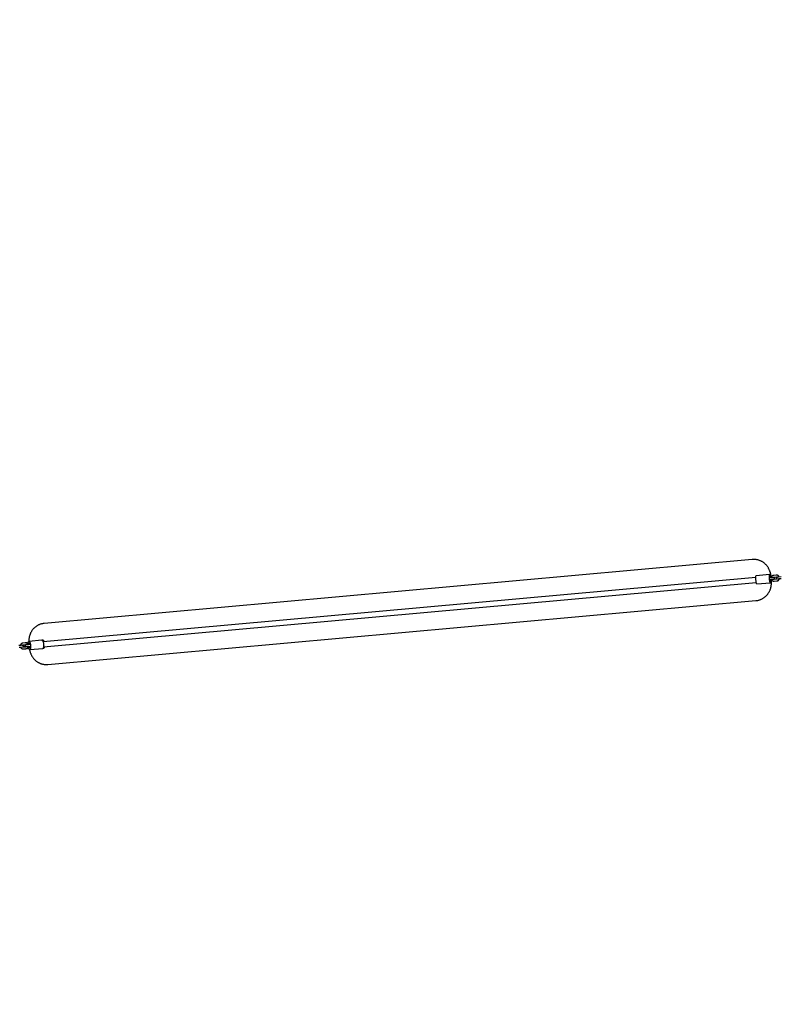
# Model space of a CAD drawing. Units: millimetres. Extents: x 0 to 4200, y 0 to 5940.
# Drawn here: x 1588 to 1865, y 2833 to 3191 of the extents above; entities that cross this region are included whole.
import ezdxf

# ---------------------------------------------------------------- set-up
doc = ezdxf.new("R2010")
doc.units = ezdxf.units.MM
doc.header["$LTSCALE"] = 200
doc.layers.add('SCHWARZ', color=7, linetype='Continuous')
doc.styles.add('SLDTEXTSTYLE3', font='GOTHIC.TTF', dxfattribs={"width": 0.913})
doc.dimstyles.new('SLDDIMSTYLE0', dxfattribs={"dimtxt": 56, "dimasz": 40, "dimexe": 0, "dimexo": 0.0625, "dimgap": 14, "dimtad": 1, "dimdec": 0, "dimrnd": 1e-09, "dimzin": 12, "dimdsep": 46, "dimtxsty": 'SLDTEXTSTYLE3', "dimsah": 1, "dimcen": 0.09, "dimse1": 1, "dimse2": 1, "dimadec": 0, "dimazin": 3, "dimtfac": 1, "dimtdec": 0, "dimtofl": 0, "dimtmove": 0, "dimatfit": 3, "dimfxl": 1, "dimfrac": 2, "dimtolj": 1, "dimtzin": 12, "dimarcsym": 0})

# ---------------------------------------------------------------- blocks, each defined once
blk = doc.blocks.new('_D_1')
at = {"layer": 'SCHWARZ'}
blk.add_line((662.9, 2805.64), (662.9, 4090.14), dxfattribs=at)
for points in [[(662.9, 4090.14), (654.9, 4050.14), (670.9, 4050.14)], [(662.9, 2805.64), (670.9, 2845.64), (654.9, 2845.64)]]:
    blk.add_solid(points, dxfattribs=at)
at = {"layer": 'SCHWARZ', "insert": (591.37, 3409.32), "char_height": 56, "attachment_point": 1, "rotation": 90, "style": 'SLDTEXTSTYLE3'}
blk.add_mtext('1285', dxfattribs=at)
blk = doc.blocks.new('_D_2')
at = {"layer": 'SCHWARZ'}
blk.add_line((2306.85, 2482.11), (1071.12, 2482.11), dxfattribs=at)
for points in [[(1071.12, 2482.11), (1111.12, 2474.11), (1111.12, 2490.11)], [(2306.85, 2482.11), (2266.85, 2490.11), (2266.85, 2474.11)]]:
    blk.add_solid(points, dxfattribs=at)
at = {"layer": 'SCHWARZ', "insert": (1628.6, 2553.64), "char_height": 56, "attachment_point": 1, "style": 'SLDTEXTSTYLE3'}
blk.add_mtext('1236', dxfattribs=at)
blk = doc.blocks.new('_D_3')
at = {"layer": 'SCHWARZ'}
blk.add_line((774.97, 2952.86), (774.97, 3951.38), dxfattribs=at)
for points in [[(774.97, 3951.38), (766.97, 3911.38), (782.97, 3911.38)], [(774.97, 2952.86), (782.97, 2992.86), (766.97, 2992.86)]]:
    blk.add_solid(points, dxfattribs=at)
at = {"layer": 'SCHWARZ', "insert": (703.44, 3430.01), "char_height": 56, "attachment_point": 1, "rotation": 90, "style": 'SLDTEXTSTYLE3'}
blk.add_mtext('999', dxfattribs=at)
blk = doc.blocks.new('_D_4')
at = {"layer": 'SCHWARZ'}
blk.add_line((2119.81, 2602.11), (1207.13, 2602.11), dxfattribs=at)
for points in [[(1207.13, 2602.11), (1247.13, 2594.11), (1247.13, 2610.11)], [(2119.81, 2602.11), (2079.81, 2610.11), (2079.81, 2594.11)]]:
    blk.add_solid(points, dxfattribs=at)
at = {"layer": 'SCHWARZ', "insert": (1649.29, 2673.64), "char_height": 56, "attachment_point": 1, "style": 'SLDTEXTSTYLE3'}
blk.add_mtext('913', dxfattribs=at)

msp = doc.modelspace()

# ---------------------------------------------------------------- linework, layer by layer
at = {"color": 7, "linetype": 'Continuous', "lineweight": 25}
for p, q in [((1854.65, 2994.69), (1597.05, 2971.44)), ((1855.93, 2988.17), (1596.64, 2964.78)), ((1860.97, 2989.23), (1856.04, 2988.79)), ((1861.51, 2988.08), (1860.97, 2988.03)), ((1861.02, 2987.43), (1861.56, 2987.48)), ((1862.37, 2988.15), (1861.51, 2988.08)), ((1861.56, 2987.48), (1862.42, 2987.56)), ((1862.44, 2988.16), (1862.37, 2988.15)), ((1862.42, 2987.56), (1862.49, 2987.56)), ((1863.37, 2989), (1862.44, 2988.91)), ((1862.49, 2988.31), (1863.43, 2988.4)), ((1863.51, 2987.5), (1862.57, 2987.42)), ((1863.43, 2989), (1863.37, 2989)), ((1864.22, 2988.32), (1863.58, 2988.26)), ((1863.64, 2987.67), (1864.27, 2987.72)), ((1865.16, 2988.4), (1864.22, 2988.32)), ((1864.27, 2987.72), (1865.21, 2987.81)), ((1596.8, 2962.98), (1856.09, 2986.38)), ((1856.31, 2985.8), (1861.24, 2986.24)), ((1862.63, 2986.82), (1863.56, 2986.91)), ((1863.56, 2986.91), (1863.62, 2986.91)), ((1598.39, 2956.5), (1855.99, 2979.75)), ((1588.7, 2963.46), (1587.8, 2963.38)), ((1587.86, 2962.78), (1588.76, 2962.86)), ((1589.21, 2963.5), (1588.7, 2963.46)), ((1588.76, 2962.86), (1589.27, 2962.91)), ((1589.36, 2963.52), (1589.21, 2963.5)), ((1590.15, 2964.34), (1589.25, 2964.26)), ((1589.27, 2962.91), (1589.41, 2962.92)), ((1589.3, 2963.66), (1590.2, 2963.74)), ((1590.28, 2962.85), (1589.38, 2962.77)), ((1589.44, 2962.17), (1590.34, 2962.25)), ((1590.35, 2964.36), (1590.15, 2964.34)), ((1591.3, 2963.69), (1590.32, 2963.6)), ((1590.34, 2962.25), (1590.54, 2962.27)), ((1590.37, 2963.01), (1591.35, 2963.09)), ((1591.82, 2963.74), (1591.3, 2963.69)), ((1591.35, 2963.09), (1591.87, 2963.14)), ((1596.22, 2965.34), (1591.47, 2964.91)), ((1591.74, 2961.92), (1596.49, 2962.35)), ((1596.61, 2965.38), (1596.22, 2965.34)), ((1596.49, 2962.35), (1596.88, 2962.39))]:
    msp.add_line(p, q, dxfattribs=at)
at = {"color": 7, "linetype": 'Continuous', "lineweight": 25, "flags": 128}
for points in [[(1856.31, 2985.8), (1856.29, 2985.8), (1856.25, 2985.84), (1856.22, 2985.91), (1856.18, 2986.01), (1856.14, 2986.14), (1856.11, 2986.3), (1856.07, 2986.49), (1856.04, 2986.69), (1856.01, 2986.9), (1855.98, 2987.13), (1855.96, 2987.36), (1855.94, 2987.58), (1855.93, 2987.8), (1855.93, 2988.01), (1855.93, 2988.2), (1855.93, 2988.37), (1855.95, 2988.52), (1855.96, 2988.63), (1855.98, 2988.72), (1856.01, 2988.77), (1856.04, 2988.79)], [(1861.33, 2987.46), (1861.34, 2987.33), (1861.35, 2987.12), (1861.35, 2986.92), (1861.35, 2986.74), (1861.34, 2986.58), (1861.32, 2986.45), (1861.3, 2986.35), (1861.28, 2986.28), (1861.25, 2986.25), (1861.22, 2986.25), (1861.19, 2986.28), (1861.15, 2986.36), (1861.11, 2986.46), (1861.08, 2986.59), (1861.04, 2986.75), (1861, 2986.93), (1860.97, 2987.13), (1860.94, 2987.35), (1860.92, 2987.57), (1860.89, 2987.8), (1860.88, 2988.03), (1860.87, 2988.25), (1860.86, 2988.46), (1860.86, 2988.65), (1860.87, 2988.82), (1860.88, 2988.96), (1860.9, 2989.08), (1860.92, 2989.16), (1860.94, 2989.22), (1860.97, 2989.23), (1861.01, 2989.21), (1861.04, 2989.16), (1861.08, 2989.07), (1861.12, 2988.96), (1861.15, 2988.81), (1861.19, 2988.64), (1861.22, 2988.45), (1861.25, 2988.24), (1861.28, 2988.05)], [(1861.2, 2988.05), (1861.18, 2988.18), (1861.15, 2988.33), (1861.12, 2988.45), (1861.09, 2988.55), (1861.06, 2988.61), (1861.03, 2988.63), (1861, 2988.62), (1860.98, 2988.57), (1860.97, 2988.49), (1860.96, 2988.38), (1860.95, 2988.24), (1860.95, 2988.08), (1860.96, 2988.01)], [(1860.96, 2988.03), (1860.96, 2988.15), (1860.96, 2988.3), (1860.97, 2988.43), (1860.98, 2988.53), (1860.99, 2988.6), (1861.02, 2988.63), (1861.04, 2988.63), (1861.07, 2988.59), (1861.1, 2988.51), (1861.13, 2988.41), (1861.16, 2988.27), (1861.18, 2988.12), (1861.19, 2988.05)], [(1861, 2989.22), (1861.01, 2989.22), (1861.05, 2989.24), (1861.1, 2989.22), (1861.15, 2989.17), (1861.2, 2989.09), (1861.24, 2988.97), (1861.29, 2988.83), (1861.34, 2988.66), (1861.38, 2988.47), (1861.41, 2988.26), (1861.44, 2988.07)], [(1861.01, 2987.45), (1861.02, 2987.37), (1861.04, 2987.22), (1861.07, 2987.08), (1861.1, 2986.97), (1861.13, 2986.89), (1861.16, 2986.85), (1861.19, 2986.84), (1861.21, 2986.87), (1861.23, 2986.94), (1861.25, 2987.04), (1861.25, 2987.16), (1861.25, 2987.31), (1861.25, 2987.45)], [(1861.25, 2987.45), (1861.25, 2987.41), (1861.25, 2987.25), (1861.25, 2987.11), (1861.24, 2986.99), (1861.22, 2986.91), (1861.21, 2986.86), (1861.18, 2986.84), (1861.16, 2986.86), (1861.13, 2986.92), (1861.1, 2987.01), (1861.07, 2987.13), (1861.04, 2987.28), (1861.02, 2987.43)], [(1861.49, 2987.47), (1861.5, 2987.36), (1861.5, 2987.14), (1861.5, 2986.94), (1861.49, 2986.76), (1861.47, 2986.6), (1861.45, 2986.46), (1861.41, 2986.36), (1861.38, 2986.29), (1861.34, 2986.26), (1861.29, 2986.25), (1861.27, 2986.27)], [(1591.13, 2963.77), (1591.13, 2963.92), (1591.15, 2964.13), (1591.17, 2964.32), (1591.2, 2964.5), (1591.24, 2964.64), (1591.3, 2964.76), (1591.35, 2964.84), (1591.42, 2964.9), (1591.49, 2964.91), (1591.56, 2964.89), (1591.63, 2964.84), (1591.7, 2964.76), (1591.77, 2964.64)], [(1591.77, 2964.64), (1591.84, 2964.49), (1591.9, 2964.32), (1591.96, 2964.13), (1592, 2963.92), (1592.04, 2963.7), (1592.06, 2963.47), (1592.08, 2963.25), (1592.09, 2963.02), (1592.08, 2962.81), (1592.06, 2962.6), (1592.03, 2962.42), (1592, 2962.26), (1591.95, 2962.13), (1591.89, 2962.03), (1591.83, 2961.96), (1591.77, 2961.93), (1591.7, 2961.93), (1591.62, 2961.96), (1591.55, 2962.03), (1591.48, 2962.13), (1591.41, 2962.27), (1591.35, 2962.42), (1591.29, 2962.61), (1591.24, 2962.81), (1591.2, 2962.98)], [(1591.32, 2963.69), (1591.33, 2963.83), (1591.35, 2963.98), (1591.38, 2964.11), (1591.42, 2964.21), (1591.46, 2964.28), (1591.52, 2964.31), (1591.57, 2964.31), (1591.63, 2964.27), (1591.69, 2964.19), (1591.75, 2964.09), (1591.8, 2963.95), (1591.84, 2963.79), (1591.85, 2963.72)], [(1591.32, 2963.69), (1591.33, 2963.73), (1591.34, 2963.9), (1591.36, 2964.04), (1591.39, 2964.16), (1591.43, 2964.24), (1591.48, 2964.3), (1591.54, 2964.31), (1591.59, 2964.3), (1591.65, 2964.24), (1591.71, 2964.15)], [(1591.9, 2963.16), (1591.9, 2963.09), (1591.89, 2962.93), (1591.86, 2962.79), (1591.83, 2962.67), (1591.79, 2962.59), (1591.73, 2962.54), (1591.68, 2962.52), (1591.62, 2962.54), (1591.56, 2962.6), (1591.51, 2962.69), (1591.45, 2962.82), (1591.41, 2962.96), (1591.38, 2963.1)], [(1591.89, 2963.14), (1591.89, 2963.02), (1591.87, 2962.87), (1591.84, 2962.73), (1591.81, 2962.63), (1591.76, 2962.56), (1591.71, 2962.53), (1591.65, 2962.53), (1591.59, 2962.56), (1591.54, 2962.64), (1591.48, 2962.74), (1591.43, 2962.87), (1591.39, 2963.03), (1591.38, 2963.1)], [(1596.22, 2965.34), (1596.23, 2965.34), (1596.3, 2965.32), (1596.37, 2965.27), (1596.45, 2965.18), (1596.52, 2965.07)], [(1596.52, 2965.07), (1596.58, 2964.92), (1596.64, 2964.75), (1596.7, 2964.56), (1596.74, 2964.35), (1596.78, 2964.13), (1596.81, 2963.9), (1596.82, 2963.67), (1596.83, 2963.45), (1596.82, 2963.23), (1596.8, 2963.03), (1596.78, 2962.85), (1596.74, 2962.69), (1596.69, 2962.56), (1596.64, 2962.46), (1596.57, 2962.39), (1596.51, 2962.36), (1596.49, 2962.35)], [(1596.61, 2965.38), (1596.61, 2965.38), (1596.66, 2965.36), (1596.71, 2965.31), (1596.76, 2965.22), (1596.8, 2965.1), (1596.85, 2964.96), (1596.89, 2964.8)], [(1597.05, 2963.01), (1597.05, 2962.89), (1597.03, 2962.73), (1597, 2962.6), (1596.97, 2962.5), (1596.93, 2962.43), (1596.89, 2962.39), (1596.88, 2962.39)]]:
    msp.add_lwpolyline(points, dxfattribs=at)
at = {"color": 7, "linetype": 'Continuous', "lineweight": 25}
for centre, radius, start, end in [((1859.05, 2987.74), 2.29, 8.0186, 19.3627), ((1859.17, 2987.36), 2.21, 350.7349, 2.51), ((1862.39, 2987.85), 0.3, 275.1566, 95.1566), ((1862.47, 2987.86), 0.3, 275.1566, 95.1566), ((1863.61, 2987.96), 0.3, 95.1566, 275.1566), ((1589.24, 2963.2), 0.3, 275.1566, 95.1566), ((1589.39, 2963.22), 0.3, 275.1566, 95.1566), ((1590.35, 2963.3), 0.3, 95.1566, 275.1566), ((1590.25, 2963.45), 1.62, 10.1883, 25.501)]:
    msp.add_arc(centre, radius, start, end, dxfattribs=at)
for points, knots in [([(1861.55, 2988.21), (1861.54, 2988.28), (1861.51, 2988.48), (1861.46, 2988.81), (1861.39, 2989.22), (1861.28, 2989.67), (1861.16, 2990.12), (1861.01, 2990.55), (1860.85, 2990.93), (1860.68, 2991.29), (1860.5, 2991.63), (1860.28, 2991.97), (1860.05, 2992.3), (1859.79, 2992.61), (1859.51, 2992.91), (1859.21, 2993.19), (1858.9, 2993.45), (1858.56, 2993.69), (1858.21, 2993.91), (1857.85, 2994.1), (1857.47, 2994.27), (1857.08, 2994.41), (1856.68, 2994.53), (1856.27, 2994.62), (1855.83, 2994.68), (1855.38, 2994.71), (1854.98, 2994.71), (1854.74, 2994.69), (1854.65, 2994.68)], [0, 0, 0, 0, 0.019381, 0.05634, 0.095058, 0.139681, 0.190295, 0.232653, 0.27198, 0.309718, 0.34704, 0.384498, 0.422857, 0.461201, 0.499586, 0.53802, 0.576503, 0.615029, 0.653592, 0.692186, 0.730806, 0.76945, 0.808114, 0.846796, 0.889465, 0.931762, 0.973598, 1, 1, 1, 1]), ([(1855.99, 2979.75), (1856.14, 2979.76), (1856.43, 2979.79), (1856.85, 2979.88), (1857.27, 2979.99), (1857.67, 2980.14), (1858.05, 2980.3), (1858.42, 2980.5), (1858.78, 2980.71), (1859.11, 2980.95), (1859.43, 2981.2), (1859.73, 2981.48), (1860, 2981.77), (1860.25, 2982.07), (1860.48, 2982.39), (1860.69, 2982.71), (1860.87, 2983.04), (1861.03, 2983.38), (1861.17, 2983.72), (1861.29, 2984.07), (1861.4, 2984.43), (1861.48, 2984.79), (1861.55, 2985.16), (1861.6, 2985.57), (1861.63, 2986), (1861.65, 2986.44), (1861.65, 2986.86), (1861.64, 2987.16), (1861.63, 2987.32), (1861.62, 2987.36)], [0, 0, 0, 0, 0.0407801, 0.0812189, 0.1212949, 0.1610193, 0.2004008, 0.2394461, 0.2781604, 0.3165481, 0.354613, 0.3923589, 0.429791, 0.4669167, 0.5036262, 0.5394277, 0.5748468, 0.609986, 0.6449429, 0.6798971, 0.715201, 0.7514025, 0.7879622, 0.826083, 0.870227, 0.9159734, 0.9529425, 0.9904438, 1, 1, 1, 1]), ([(1862.44, 2988.91), (1862.4, 2988.91), (1862.3, 2988.9), (1862.15, 2988.85), (1861.99, 2988.77), (1861.84, 2988.66), (1861.72, 2988.53), (1861.62, 2988.38), (1861.54, 2988.22), (1861.52, 2988.11), (1861.51, 2988.07)], [0, 0, 0, 0, 0.083428, 0.217717, 0.352092, 0.486482, 0.620916, 0.755418, 0.890002, 1, 1, 1, 1]), ([(1861.57, 2987.47), (1861.59, 2987.42), (1861.64, 2987.32), (1861.74, 2987.18), (1861.87, 2987.05), (1862.02, 2986.95), (1862.19, 2986.87), (1862.36, 2986.83), (1862.51, 2986.81), (1862.6, 2986.82), (1862.63, 2986.82)], [0, 0, 0, 0, 0.117128, 0.25393, 0.390687, 0.527376, 0.663982, 0.800501, 0.936939, 1, 1, 1, 1]), ([(1862.18, 2988.14), (1862.2, 2988.16), (1862.24, 2988.21), (1862.33, 2988.27), (1862.42, 2988.31), (1862.47, 2988.31), (1862.49, 2988.31)], [0, 0, 0, 0, 0.218693, 0.534589, 0.85197, 1, 1, 1, 1]), ([(1862.57, 2987.42), (1862.56, 2987.42), (1862.5, 2987.41), (1862.41, 2987.43), (1862.31, 2987.47), (1862.26, 2987.52), (1862.24, 2987.54)], [0, 0, 0, 0, 0.128342, 0.446687, 0.765391, 1, 1, 1, 1]), ([(1862.25, 2988.14), (1862.27, 2988.16), (1862.31, 2988.22), (1862.39, 2988.28), (1862.48, 2988.31), (1862.54, 2988.32), (1862.56, 2988.32)], [0, 0, 0, 0, 0.209911, 0.523297, 0.839514, 1, 1, 1, 1]), ([(1862.64, 2987.42), (1862.62, 2987.42), (1862.57, 2987.42), (1862.48, 2987.44), (1862.38, 2987.48), (1862.33, 2987.53), (1862.31, 2987.55)], [0, 0, 0, 0, 0.1278, 0.447034, 0.766136, 1, 1, 1, 1]), ([(1864.44, 2988.34), (1864.41, 2988.39), (1864.37, 2988.5), (1864.26, 2988.64), (1864.13, 2988.77), (1863.98, 2988.87), (1863.81, 2988.95), (1863.64, 2988.99), (1863.49, 2989), (1863.4, 2989), (1863.37, 2989)], [0, 0, 0, 0, 0.124171, 0.259882, 0.395548, 0.531146, 0.666663, 0.802093, 0.937442, 1, 1, 1, 1]), ([(1864.48, 2988.34), (1864.46, 2988.39), (1864.41, 2988.5), (1864.31, 2988.64), (1864.18, 2988.77), (1864.03, 2988.88), (1863.87, 2988.95), (1863.69, 2989), (1863.54, 2989.01), (1863.46, 2989), (1863.43, 2989)], [0, 0, 0, 0, 0.123146, 0.259395, 0.39556, 0.531598, 0.667476, 0.803184, 0.938731, 1, 1, 1, 1]), ([(1863.43, 2988.4), (1863.44, 2988.4), (1863.5, 2988.4), (1863.59, 2988.39), (1863.69, 2988.35), (1863.74, 2988.3), (1863.77, 2988.28)], [0, 0, 0, 0, 0.128342, 0.446687, 0.765391, 1, 1, 1, 1]), ([(1863.82, 2987.68), (1863.8, 2987.66), (1863.76, 2987.61), (1863.67, 2987.55), (1863.58, 2987.51), (1863.53, 2987.51), (1863.51, 2987.5)], [0, 0, 0, 0, 0.2186926, 0.5345893, 0.8519696, 1, 1, 1, 1]), ([(1863.56, 2986.91), (1863.6, 2986.91), (1863.7, 2986.92), (1863.85, 2986.97), (1864.01, 2987.05), (1864.16, 2987.16), (1864.28, 2987.29), (1864.38, 2987.44), (1864.46, 2987.59), (1864.48, 2987.7), (1864.49, 2987.75)], [0, 0, 0, 0, 0.083781, 0.218638, 0.353582, 0.48854, 0.623544, 0.758614, 0.893768, 1, 1, 1, 1]), ([(1863.62, 2986.91), (1863.66, 2986.92), (1863.75, 2986.93), (1863.9, 2986.97), (1864.06, 2987.05), (1864.21, 2987.16), (1864.33, 2987.29), (1864.43, 2987.44), (1864.5, 2987.6), (1864.53, 2987.7), (1864.54, 2987.75)], [0, 0, 0, 0, 0.084298, 0.219575, 0.354924, 0.490305, 0.625776, 0.761382, 0.897148, 1, 1, 1, 1]), ([(1597.05, 2971.44), (1596.9, 2971.42), (1596.61, 2971.39), (1596.19, 2971.3), (1595.78, 2971.19), (1595.37, 2971.05), (1594.99, 2970.88), (1594.62, 2970.69), (1594.26, 2970.47), (1593.93, 2970.24), (1593.61, 2969.98), (1593.31, 2969.71), (1593.04, 2969.42), (1592.79, 2969.11), (1592.56, 2968.8), (1592.35, 2968.47), (1592.17, 2968.14), (1592.01, 2967.81), (1591.87, 2967.46), (1591.75, 2967.12), (1591.64, 2966.76), (1591.56, 2966.4), (1591.49, 2966.02), (1591.44, 2965.62), (1591.41, 2965.24), (1591.4, 2964.98), (1591.4, 2964.88)], [0, 0, 0, 0, 0.0453031, 0.0902274, 0.1347487, 0.1788793, 0.222629, 0.2660051, 0.3090137, 0.3516594, 0.3939464, 0.435879, 0.4774631, 0.5187068, 0.5594881, 0.5992608, 0.6386085, 0.6776453, 0.7164797, 0.755311, 0.7945307, 0.8347478, 0.8753626, 0.9177118, 0.9667522, 1, 1, 1, 1]), ([(1589.25, 2964.26), (1589.21, 2964.25), (1589.12, 2964.24), (1588.97, 2964.2), (1588.81, 2964.12), (1588.67, 2964.01), (1588.55, 2963.88), (1588.45, 2963.73), (1588.38, 2963.57), (1588.36, 2963.47), (1588.35, 2963.43)], [0, 0, 0, 0, 0.0848506, 0.219683, 0.3545422, 0.4895042, 0.6247201, 0.7602938, 0.8962744, 1, 1, 1, 1]), ([(1588.41, 2962.83), (1588.43, 2962.78), (1588.47, 2962.67), (1588.58, 2962.53), (1588.7, 2962.4), (1588.85, 2962.29), (1589.02, 2962.22), (1589.19, 2962.17), (1589.33, 2962.16), (1589.41, 2962.17), (1589.44, 2962.17)], [0, 0, 0, 0, 0.124479, 0.261696, 0.398732, 0.535464, 0.671794, 0.807676, 0.943126, 1, 1, 1, 1]), ([(1589.02, 2963.49), (1589.03, 2963.5), (1589.06, 2963.55), (1589.14, 2963.61), (1589.22, 2963.65), (1589.28, 2963.66), (1589.3, 2963.66)], [0, 0, 0, 0, 0.186324, 0.490969, 0.802129, 1, 1, 1, 1]), ([(1589.38, 2962.77), (1589.37, 2962.76), (1589.32, 2962.76), (1589.23, 2962.78), (1589.14, 2962.82), (1589.09, 2962.87), (1589.07, 2962.89)], [0, 0, 0, 0, 0.126153, 0.448741, 0.768882, 1, 1, 1, 1]), ([(1589.17, 2963.5), (1589.19, 2963.52), (1589.23, 2963.57), (1589.31, 2963.63), (1589.4, 2963.67), (1589.46, 2963.67), (1589.48, 2963.68)], [0, 0, 0, 0, 0.2099112, 0.5232966, 0.839514, 1, 1, 1, 1]), ([(1589.56, 2962.78), (1589.54, 2962.78), (1589.49, 2962.78), (1589.4, 2962.79), (1589.3, 2962.84), (1589.25, 2962.88), (1589.23, 2962.9)], [0, 0, 0, 0, 0.1278, 0.447034, 0.766136, 1, 1, 1, 1]), ([(1591.18, 2963.68), (1591.16, 2963.73), (1591.11, 2963.84), (1591.01, 2963.98), (1590.88, 2964.11), (1590.73, 2964.22), (1590.57, 2964.29), (1590.4, 2964.34), (1590.26, 2964.35), (1590.17, 2964.34), (1590.15, 2964.34)], [0, 0, 0, 0, 0.124479, 0.261696, 0.398732, 0.535464, 0.671794, 0.807676, 0.943126, 1, 1, 1, 1]), ([(1590.2, 2963.74), (1590.22, 2963.74), (1590.27, 2963.75), (1590.35, 2963.73), (1590.45, 2963.69), (1590.5, 2963.64), (1590.52, 2963.62)], [0, 0, 0, 0, 0.123673, 0.43992, 0.753768, 1, 1, 1, 1]), ([(1590.57, 2963.03), (1590.56, 2963.01), (1590.52, 2962.95), (1590.45, 2962.9), (1590.36, 2962.86), (1590.3, 2962.85), (1590.28, 2962.85)], [0, 0, 0, 0, 0.199983, 0.499514, 0.80545, 1, 1, 1, 1]), ([(1590.34, 2962.25), (1590.37, 2962.25), (1590.47, 2962.27), (1590.62, 2962.31), (1590.77, 2962.39), (1590.91, 2962.5), (1591.04, 2962.63), (1591.13, 2962.78), (1591.2, 2962.93), (1591.22, 2963.04), (1591.23, 2963.08)], [0, 0, 0, 0, 0.084851, 0.219683, 0.354542, 0.489504, 0.62472, 0.760294, 0.896274, 1, 1, 1, 1]), ([(1591.14, 2964.08), (1591.13, 2964.09), (1591.07, 2964.15), (1590.95, 2964.23), (1590.79, 2964.31), (1590.61, 2964.35), (1590.46, 2964.37), (1590.38, 2964.36), (1590.35, 2964.36)], [0, 0, 0, 0, 0.076189, 0.284105, 0.491778, 0.69919, 0.906357, 1, 1, 1, 1]), ([(1590.54, 2962.27), (1590.58, 2962.27), (1590.67, 2962.28), (1590.82, 2962.33), (1590.98, 2962.41), (1591.13, 2962.52), (1591.23, 2962.61), (1591.27, 2962.68), (1591.27, 2962.69)], [0, 0, 0, 0, 0.128353, 0.334328, 0.540412, 0.746545, 0.952814, 1, 1, 1, 1]), ([(1591.66, 2961.95), (1591.69, 2961.81), (1591.76, 2961.51), (1591.89, 2961.07), (1592.03, 2960.64), (1592.19, 2960.26), (1592.36, 2959.9), (1592.55, 2959.55), (1592.76, 2959.22), (1592.99, 2958.89), (1593.25, 2958.57), (1593.53, 2958.27), (1593.83, 2957.99), (1594.14, 2957.73), (1594.48, 2957.49), (1594.83, 2957.28), (1595.19, 2957.08), (1595.57, 2956.91), (1595.96, 2956.77), (1596.36, 2956.66), (1596.78, 2956.57), (1597.21, 2956.5), (1597.66, 2956.47), (1598.06, 2956.47), (1598.3, 2956.49), (1598.39, 2956.5)], [0, 0, 0, 0, 0.045616, 0.101764, 0.148753, 0.19238, 0.234244, 0.275647, 0.317201, 0.359754, 0.40229, 0.444872, 0.487509, 0.530199, 0.572937, 0.615716, 0.65853, 0.701373, 0.744243, 0.787134, 0.830045, 0.87738, 0.924301, 0.970712, 1, 1, 1, 1])]:
    msp.add_open_spline(points, degree=3, knots=knots, dxfattribs=at)

# ---------------------------------------------------------------- dimensions: what is measured, and where the dimension line sits
at = {"layer": 'SCHWARZ'}
for base, p1, p2, picture, middle in [((662.8976, 2805.6388), (1246.187, 4090.1429), (1730.4782, 2805.6388), '_D_1', (662.8976, 3492.0728)), ((774.97, 2952.86), (1660.83, 3951.38), (1581.52, 2952.86), '_D_3', (774.97, 3492.07))]:
    dim = msp.add_linear_dim(base=base, p1=p1, p2=p2, angle=90, dimstyle='SLDDIMSTYLE0', dxfattribs=at)
    dim.commit()
    dim.dimension.update_dxf_attribs({"geometry": picture, "text_midpoint": middle, "dimtype": 160})
for base, p1, p2, picture, middle in [((2306.85, 2482.11), (1071.12, 3420.49), (2306.85, 3513.91), '_D_2', (1711.36, 2482.11)), ((2119.81, 2602.11), (1207.13, 3401), (2119.81, 3165.17), '_D_4', (1711.36, 2602.11))]:
    dim = msp.add_linear_dim(base=base, p1=p1, p2=p2, dimstyle='SLDDIMSTYLE0', dxfattribs=at)
    dim.commit()
    dim.dimension.update_dxf_attribs({"geometry": picture, "text_midpoint": middle, "dimtype": 160})

doc.saveas('drawing.dxf')
